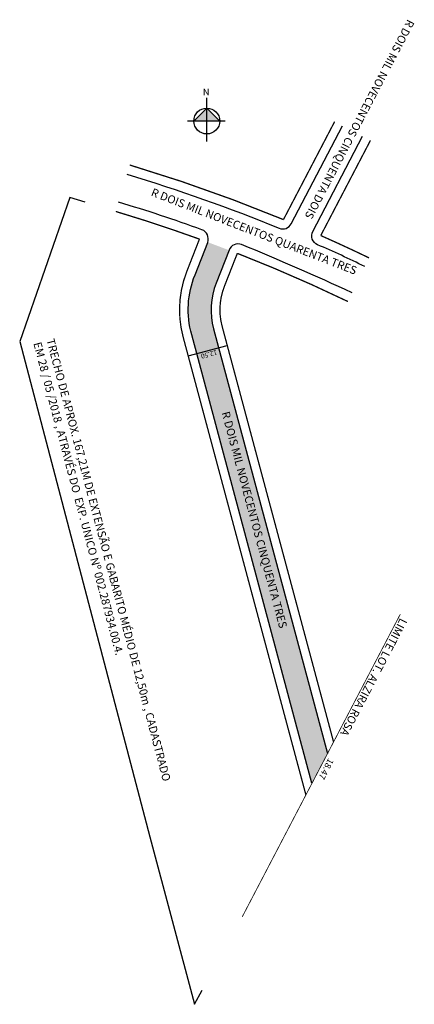
# Model space of a CAD drawing. Units: millimetres. Extents: x 1778 to 1900, y 1673 to 1977.
import ezdxf
from ezdxf.enums import TextEntityAlignment as Align

# ---------------------------------------------------------------- set-up
doc = ezdxf.new("R2010")
doc.units = ezdxf.units.MM
doc.linetypes.add('ACAD_ISO04W100', pattern=[30, 24, -3, 0, -3])
doc.styles.add('CROQUI', font='arial.ttf')
doc.styles.get("Standard").update_dxf_attribs({"font": 'arial.ttf'})

msp = doc.modelspace()

# ---------------------------------------------------------------- hatches: boundary and pattern name
at = {"linetype": 'ByBlock'}
for points in [[(1835.6, 1950.16), (1831.59, 1946.15), (1835.6, 1946.15)], [(1839.6, 1946.15), (1835.6, 1946.15), (1835.6, 1950.16)]]:
    msp.add_hatch(color=7, dxfattribs=at).paths.add_polyline_path(points)
at = {"lineweight": -2}
h = msp.add_hatch(color=51, dxfattribs=at)
h.paths.add_polyline_path([(1842.47, 1906.21), (1835.92, 1908.68), (1831.98, 1898.61, 0.167806), (1830.96, 1880.07), (1832.52, 1874.23), (1839.28, 1876.05), (1837.72, 1881.87, -0.160171), (1838.51, 1896.08)])
h.paths.add_polyline_path([(1839.28, 1876.05), (1832.52, 1874.23), (1868.13, 1741.39), (1872.92, 1750.56)])

# ---------------------------------------------------------------- linework, layer by layer
at = {"linetype": 'ByBlock'}
for p, q in [((1835.6, 1939.83), (1835.6, 1953.32)), ((1835.6, 1950.16), (1831.59, 1946.15)), ((1839.6, 1946.15), (1835.6, 1950.16)), ((1841.29, 1946.15), (1829.69, 1946.15))]:
    msp.add_line(p, q, dxfattribs=at)
at = {"lineweight": -2}
msp.add_line((1829.86, 1873.52), (1841.94, 1876.76), dxfattribs=at)
at = {"lineweight": -3, "const_width": 0.4}
for points in [[(1811.79, 1932.55, -0.02523), (1859.31, 1915.67), (1875.12, 1945.94)], [(1886.2, 1940.15), (1870.84, 1910.74, -0.008222), (1885.76, 1903.84)], [(1866.25, 1737.79), (1828.3, 1879.36, -0.159998), (1829.42, 1899.61), (1833.34, 1909.64, 0.014035), (1807.49, 1918.18)], [(1879.25, 1890.33, 0.019233), (1845.05, 1905.24), (1841.06, 1895.06, 0.162189), (1840.37, 1882.6), (1874.8, 1754.16)]]:
    msp.add_lwpolyline(points, format="xyb", dxfattribs=at)
at = {"lineweight": -3}
for points in [[(1810.93, 1929.68, -0.025008), (1857.94, 1913, 0.388057), (1861.74, 1914.38), (1877.56, 1944.66)], [(1884.46, 1901.14, 0.014833), (1869.85, 1907.9, -0.433098), (1868.41, 1912.03), (1883.76, 1941.42)], [(1868.13, 1741.39), (1830.96, 1880.07, -0.167806), (1831.98, 1898.61), (1835.9, 1908.64, 0.397549), (1834.13, 1912.55, 0.013716), (1808.35, 1921.05)], [(1880.55, 1893.03, 0.011185), (1846.37, 1907.95, 0.414365), (1842.48, 1906.24), (1838.5, 1896.06, 0.159825), (1837.72, 1881.89), (1872.92, 1750.56)]]:
    msp.add_lwpolyline(points, format="xyb", dxfattribs=at)
at = {"lineweight": -2}
msp.add_lwpolyline([(1798.06, 1921.06), (1793.28, 1922.52), (1777.78, 1877.97), (1817.96, 1724.84), (1831.84, 1673.05), (1834.23, 1677.44)], dxfattribs=at)
at = {"linetype": 'ACAD_ISO04W100', "ltscale": 0.2, "const_width": 0.25}
msp.add_lwpolyline([(1846.58, 1700.12), (1854.17, 1714.66), (1895.43, 1793.66)], dxfattribs=at)
at = {"linetype": 'ByBlock'}
msp.add_circle((1835.6, 1946.15), 4, dxfattribs=at)

# ---------------------------------------------------------------- texts
at = {"lineweight": -3, "style": 'CROQUI'}
for s, height, rotation, p in [('R DOIS MIL NOVECENTOS CINQUENTA DOIS', 2.5, 242.4232, (1881.76, 1947.26)), ('R DOIS MIL NOVECENTOS QUARENTA TRES', 2.5, 338.788, (1849.77, 1910.87)), ('12.50', 1.5, 195.0063, (1836.12, 1874.73)), ('R DOIS MIL NOVECENTOS CINQUENTA TRES', 2.5, 285.0063, (1849.13, 1822.54)), ('18.47', 2, 242.4232, (1871.64, 1746.26))]:
    msp.add_text(s, height=height, rotation=rotation, dxfattribs=at).set_placement(p, align=Align.CENTER)
at = {"linetype": 'ByBlock', "insert": (1836.43, 1954.08), "char_height": 2.0429, "width": 10.9606, "attachment_point": 1, "rotation": 180, "style": 'CROQUI'}
msp.add_mtext('{\\fArial|b1|i0|c0|p34;N}', dxfattribs=at)
at = {"insert": (1788.43, 1879.13), "char_height": 2.5, "width": 146.3545, "attachment_point": 1, "rotation": 284.7795}
msp.add_mtext('{\\fArial|b0|i0|c0|p0;TRECHO DE APROX. 167,21M DE EXTENSÃO E GABARITO MÉDIO DE 12,50m , CADASTRADO EM 28 / 05 /2018 , ATRAVÉS DO  EXP. UNICO Nº 002.287934.00.4. }', dxfattribs=at)
at = {"lineweight": -3, "insert": (1897.66, 1791.49), "char_height": 2.5, "width": 63.6019, "attachment_point": 1, "rotation": 242.4232, "style": 'CROQUI'}
msp.add_mtext('\\psm1;LIMITE LOT. ALZIRA ROSA', dxfattribs=at)

doc.saveas('drawing.dxf')
